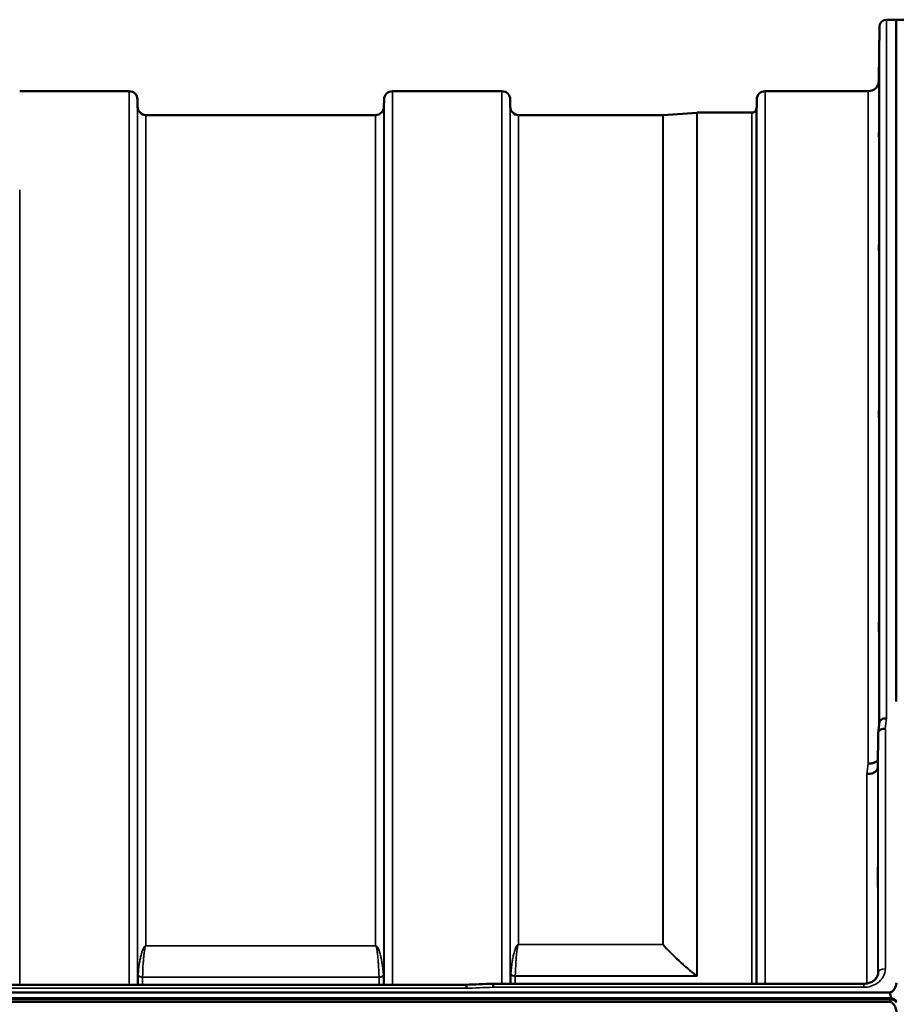
# Model space of a CAD drawing. Units: millimetres. Extents: x 0 to 14850, y 0 to 10500.
# Drawn here: x 9114 to 9482, y 7457 to 7870 of the extents above; entities that cross this region are included whole.
import ezdxf

# ---------------------------------------------------------------- set-up
doc = ezdxf.new("R2010")
doc.units = ezdxf.units.MM
doc.header["$LTSCALE"] = 50
doc.layers.add('Visible (ISO)', color=7, linetype='Continuous', lineweight=50)
doc.layers.add('Visible Narrow (ISO)', color=7, linetype='Continuous', lineweight=35)

# ---------------------------------------------------------------- blocks, each defined once
blk = doc.blocks.new('100')
at = {"layer": 'Visible (ISO)'}
for p, q in [((9481.77, 7870.15), (9477.67, 7870.15)), ((9481.77, 7584.19), (9481.77, 7870.15)), ((9481.77, 7870.15), (9484.95, 7870.15)), ((9474.47, 7844.61), (9474.67, 7867.17)), ((9160.14, 7840.15), (9114.25, 7840.15)), ((9316.39, 7840.15), (9270.5, 7840.15)), ((9469.97, 7840.15), (9426.75, 7840.15)), ((9163.67, 7833.62), (9163.64, 7836.68)), ((9266.98, 7833.62), (9267, 7836.68)), ((9319.92, 7833.62), (9319.89, 7836.68)), ((9423.23, 7833.62), (9423.25, 7836.68)), ((9383.97, 7830.15), (9398.14, 7831.14)), ((9421.14, 7831.15), (9398.28, 7831.15)), ((9263.48, 7830.15), (9167.17, 7830.15)), ((9383.83, 7830.15), (9323.42, 7830.15)), ((9474.17, 7570.93), (9473.97, 7556.43)), ((9474.17, 7470.53), (9474.17, 7470.39)), ((9301.21, 7465.35), (8662.04, 7465.35)), ((9312.66, 7465.78), (9468.17, 7465.78)), ((9468.17, 7465.78), (9468.17, 7465.78)), ((8483.84, 7459.74), (9479.55, 7459.74)), ((8483.84, 7459.3), (9479.55, 7459.3)), ((8484.54, 7462.1), (9478.85, 7462.1)), ((9479.55, 7459.3), (9479.55, 7459.74)), ((9478.85, 7458.2), (8484.54, 7458.2)), ((9481.64, 7458.26), (9481.64, 7458.69))]:
    blk.add_line(p, q, dxfattribs=at)
for centre, radius, start, end in [((9477.67, 7867.15), 3, 90, 179.5), ((9469.97, 7844.65), 4.5, 270, 359.5), ((9160.14, 7836.65), 3.5, 0.5, 90), ((9270.5, 7836.65), 3.5, 90, 179.5), ((9316.39, 7836.65), 3.5, 0.5, 90), ((9426.75, 7836.65), 3.5, 90, 179.5), ((9167.17, 7833.65), 3.5, 180.5, 270), ((9263.48, 7833.65), 3.5, 270, 359.5), ((9323.42, 7833.65), 3.5, 180.5, 270), ((9398.28, 7829.15), 2, 90, 94), ((9421.14, 7833.15), 2, 270, 340.5288), ((9419.73, 7833.65), 3.5, 340.5288, 359.5), ((9383.83, 7832.15), 2, 270, 274)]:
    blk.add_arc(centre, radius, start, end, dxfattribs=at)
for centre, major_axis, ratio, start_param, end_param in [((9478.85, 7376.19), (0, -85.91), 0.034921, 2.906523, 3.141593), ((9478.85, 7498.55), (0, 40.36), 0.074338, 3.141593, 3.376416), ((9478.85, 7458.05), (-3, 0), 0.57735, 3.519491, 4.477565), ((9478.85, 7457.62), (-3, 0), 0.57735, 3.519491, 4.477565)]:
    blk.add_ellipse(centre, major_axis=major_axis, ratio=ratio, start_param=start_param, end_param=end_param, dxfattribs=at)
for points, knots in [([(9474.54, 7849.2), (9474.54, 7848.67), (9474.53, 7848.12), (9474.53, 7847.12), (9474.52, 7846.67), (9474.51, 7845.99), (9474.51, 7845.71), (9474.51, 7845.37), (9474.51, 7845.31), (9474.51, 7845.41), (9474.51, 7845.56), (9474.51, 7846.08), (9474.51, 7846.45), (9474.52, 7847.26), (9474.53, 7847.76), (9474.53, 7848.84), (9474.54, 7849.41), (9474.55, 7850.48), (9474.55, 7851.04), (9474.56, 7852.05), (9474.57, 7852.5), (9474.57, 7853.19), (9474.58, 7853.47), (9474.58, 7853.82), (9474.58, 7853.87), (9474.58, 7853.78), (9474.58, 7853.62), (9474.58, 7853.1), (9474.57, 7852.73), (9474.57, 7851.91), (9474.56, 7851.4), (9474.55, 7850.31), (9474.55, 7849.73), (9474.54, 7849.2)], [0, 0, 0, 0, 0.159533, 0.159533, 0.319067, 0.319067, 0.478594, 0.478594, 0.63812, 0.63812, 0.797647, 0.797647, 0.957174, 0.957174, 1.116707, 1.116707, 1.276241, 1.276241, 1.436902, 1.436902, 1.597564, 1.597564, 1.758222, 1.758222, 1.918881, 1.918881, 2.079539, 2.079539, 2.240197, 2.240197, 2.400859, 2.400859, 2.56152, 2.56152, 2.56152, 2.56152]), ([(9474.54, 7824.18), (9474.54, 7823.67), (9474.53, 7823.15), (9474.53, 7822.26), (9474.52, 7821.88), (9474.51, 7821.35), (9474.51, 7821.16), (9474.51, 7821.02), (9474.51, 7821.06), (9474.51, 7821.34), (9474.51, 7821.58), (9474.51, 7822.27), (9474.51, 7822.71), (9474.52, 7823.63), (9474.53, 7824.17), (9474.53, 7825.29), (9474.54, 7825.87), (9474.55, 7826.9), (9474.55, 7827.42), (9474.56, 7828.33), (9474.57, 7828.71), (9474.57, 7829.25), (9474.58, 7829.44), (9474.58, 7829.59), (9474.58, 7829.55), (9474.58, 7829.27), (9474.58, 7829.02), (9474.58, 7828.32), (9474.57, 7827.88), (9474.57, 7826.95), (9474.56, 7826.41), (9474.55, 7825.28), (9474.55, 7824.7), (9474.54, 7824.18)], [0, 0, 0, 0, 0.159533, 0.159533, 0.319067, 0.319067, 0.478594, 0.478594, 0.63812, 0.63812, 0.797647, 0.797647, 0.957174, 0.957174, 1.116707, 1.116707, 1.276241, 1.276241, 1.436902, 1.436902, 1.597564, 1.597564, 1.758222, 1.758222, 1.918881, 1.918881, 2.079539, 2.079539, 2.240197, 2.240197, 2.400859, 2.400859, 2.56152, 2.56152, 2.56152, 2.56152]), ([(9474.54, 7775.64), (9474.54, 7775.16), (9474.53, 7774.69), (9474.53, 7773.94), (9474.52, 7773.64), (9474.51, 7773.28), (9474.51, 7773.19), (9474.51, 7773.24), (9474.51, 7773.38), (9474.51, 7773.83), (9474.51, 7774.17), (9474.51, 7775), (9474.51, 7775.5), (9474.52, 7776.49), (9474.53, 7777.06), (9474.53, 7778.19), (9474.54, 7778.75), (9474.55, 7779.72), (9474.55, 7780.2), (9474.56, 7780.97), (9474.57, 7781.27), (9474.57, 7781.63), (9474.58, 7781.73), (9474.58, 7781.68), (9474.58, 7781.54), (9474.58, 7781.09), (9474.58, 7780.75), (9474.58, 7779.91), (9474.57, 7779.41), (9474.57, 7778.4), (9474.56, 7777.83), (9474.55, 7776.69), (9474.55, 7776.13), (9474.54, 7775.64)], [0, 0, 0, 0, 0.159533, 0.159533, 0.319067, 0.319067, 0.478594, 0.478594, 0.63812, 0.63812, 0.797647, 0.797647, 0.957174, 0.957174, 1.116707, 1.116707, 1.276241, 1.276241, 1.436902, 1.436902, 1.597564, 1.597564, 1.758222, 1.758222, 1.918881, 1.918881, 2.079539, 2.079539, 2.240197, 2.240197, 2.400859, 2.400859, 2.56152, 2.56152, 2.56152, 2.56152]), ([(9474.54, 7705.06), (9474.54, 7704.63), (9474.53, 7704.23), (9474.53, 7703.62), (9474.52, 7703.42), (9474.51, 7703.24), (9474.51, 7703.25), (9474.51, 7703.49), (9474.51, 7703.73), (9474.51, 7704.34), (9474.51, 7704.75), (9474.51, 7705.7), (9474.51, 7706.24), (9474.52, 7707.29), (9474.53, 7707.87), (9474.53, 7708.97), (9474.54, 7709.5), (9474.55, 7710.38), (9474.55, 7710.79), (9474.56, 7711.4), (9474.57, 7711.61), (9474.57, 7711.8), (9474.58, 7711.79), (9474.58, 7711.55), (9474.58, 7711.31), (9474.58, 7710.69), (9474.58, 7710.28), (9474.58, 7709.32), (9474.57, 7708.77), (9474.57, 7707.72), (9474.56, 7707.14), (9474.55, 7706.03), (9474.55, 7705.5), (9474.54, 7705.06)], [0, 0, 0, 0, 0.159533, 0.159533, 0.319067, 0.319067, 0.478594, 0.478594, 0.63812, 0.63812, 0.797647, 0.797647, 0.957174, 0.957174, 1.116707, 1.116707, 1.276241, 1.276241, 1.436902, 1.436902, 1.597564, 1.597564, 1.758222, 1.758222, 1.918881, 1.918881, 2.079539, 2.079539, 2.240197, 2.240197, 2.400859, 2.400859, 2.56152, 2.56152, 2.56152, 2.56152]), ([(9474.54, 7614.58), (9474.54, 7614.21), (9474.53, 7613.88), (9474.53, 7613.45), (9474.52, 7613.35), (9474.51, 7613.35), (9474.51, 7613.46), (9474.51, 7613.89), (9474.51, 7614.22), (9474.51, 7614.97), (9474.51, 7615.45), (9474.51, 7616.49), (9474.51, 7617.06), (9474.52, 7618.12), (9474.53, 7618.69), (9474.53, 7619.73), (9474.54, 7620.21), (9474.55, 7620.97), (9474.55, 7621.3), (9474.56, 7621.74), (9474.57, 7621.85), (9474.57, 7621.85), (9474.58, 7621.75), (9474.58, 7621.31), (9474.58, 7620.98), (9474.58, 7620.23), (9474.58, 7619.75), (9474.58, 7618.7), (9474.57, 7618.13), (9474.57, 7617.05), (9474.56, 7616.48), (9474.55, 7615.43), (9474.55, 7614.96), (9474.54, 7614.58)], [0, 0, 0, 0, 0.159533, 0.159533, 0.319067, 0.319067, 0.478594, 0.478594, 0.63812, 0.63812, 0.797647, 0.797647, 0.957174, 0.957174, 1.116707, 1.116707, 1.276241, 1.276241, 1.436902, 1.436902, 1.597564, 1.597564, 1.758222, 1.758222, 1.918881, 1.918881, 2.079539, 2.079539, 2.240197, 2.240197, 2.400859, 2.400859, 2.56152, 2.56152, 2.56152, 2.56152]), ([(9474.68, 7575.44), (9474.69, 7575.52), (9474.71, 7575.6), (9474.78, 7575.79), (9474.84, 7575.9), (9475.12, 7576.28), (9475.38, 7576.5), (9475.87, 7576.85), (9476.18, 7576.93), (9476.62, 7577.02), (9476.82, 7577.04), (9477.23, 7577.08), (9477.44, 7577.1), (9477.66, 7577.13), (9477.66, 7577.13), (9477.67, 7577.13)], [-0.2919602, -0.2919602, -0.2919602, -0.2919602, -0.2780329, -0.2780329, -0.2582311, -0.2582311, -0.2100241, -0.2100241, -0.1268947, -0.1268947, -0.0638684, -0.0638684, 0, 0, 0.0021992, 0.0021992, 0.0021992, 0.0021992]), ([(9477.17, 7572.73), (9477.17, 7572.73), (9477.16, 7572.73), (9476.8, 7572.74), (9476.44, 7572.71), (9475.81, 7572.58), (9475.55, 7572.49), (9475.27, 7572.36), (9475.23, 7572.34), (9475.14, 7572.29), (9475.1, 7572.27), (9474.78, 7572.07), (9474.56, 7571.87), (9474.41, 7571.65), (9474.26, 7571.42), (9474.17, 7571.18), (9474.17, 7570.93)], [-0.4703495, -0.4703495, -0.4703495, -0.4703495, -0.4692719, -0.4692719, -0.3606985, -0.3606985, -0.2687105, -0.2687105, -0.2530485, -0.2530485, -0.234239, -0.234239, -0.1170891, -0.1170891, -0.1170891, -0.000197, -0.000197, -0.000197, -0.000197]), ([(9469.97, 7558.1), (9470.57, 7558.08), (9471.15, 7558.14), (9471.7, 7558.26), (9471.77, 7558.28), (9471.85, 7558.3), (9471.92, 7558.32), (9472.37, 7558.44), (9472.79, 7558.62), (9473.15, 7558.84), (9473.27, 7558.91), (9473.38, 7558.98), (9473.48, 7559.06), (9473.69, 7559.22), (9473.87, 7559.4), (9474.02, 7559.59)], [-0.0009694, -0.0009694, -0.0009694, -0.0009694, 0.1772518, 0.1772518, 0.1772518, 0.2006396, 0.2006396, 0.2006396, 0.3531583, 0.3531583, 0.3531583, 0.4022279, 0.4022279, 0.4022279, 0.5032701, 0.5032701, 0.5032701, 0.5032701]), ([(9469.48, 7553.74), (9469.5, 7553.74), (9469.52, 7553.74), (9470.13, 7553.77), (9470.69, 7553.81), (9471.48, 7553.98), (9471.73, 7554.06), (9472.21, 7554.25), (9472.44, 7554.36), (9473.1, 7554.74), (9473.41, 7555.07), (9473.88, 7555.76), (9473.97, 7556.1), (9473.97, 7556.43)], [-0.4922051, -0.4922051, -0.4922051, -0.4922051, -0.4882152, -0.4882152, -0.3860132, -0.3860132, -0.3317093, -0.3317093, -0.2768833, -0.2768833, -0.1549128, -0.1549128, -0.0001437, -0.0001437, -0.0001437, -0.0001437]), ([(9474.07, 7514.69), (9474.07, 7514.68), (9474.07, 7514.66), (9474.07, 7514.54), (9474.08, 7514.34), (9474.08, 7513.73), (9474.08, 7513.32), (9474.08, 7512.44), (9474.08, 7511.91), (9474.08, 7510.8), (9474.07, 7510.22), (9474.07, 7509.17), (9474.06, 7508.62), (9474.05, 7507.67), (9474.05, 7507.25), (9474.04, 7506.95), (9474.04, 7506.65), (9474.03, 7506.41), (9474.03, 7506.17), (9474.02, 7506.17), (9474.01, 7506.35), (9474.01, 7506.56), (9474.01, 7507.17), (9474.01, 7507.57), (9474.01, 7508.44), (9474.01, 7508.97), (9474.01, 7510.07), (9474.01, 7510.65), (9474.02, 7511.69), (9474.03, 7512.23), (9474.03, 7513.19), (9474.04, 7513.6), (9474.05, 7514.22), (9474.05, 7514.46), (9474.06, 7514.67), (9474.06, 7514.7), (9474.07, 7514.69)], [-1.020666, -1.020666, -1.020666, -1.020666, -0.963956, -0.963956, -0.803298, -0.803298, -0.64264, -0.64264, -0.481982, -0.481982, -0.321324, -0.321324, -0.160662, -0.160662, 0, 0, 0, 0.159533, 0.159533, 0.319067, 0.319067, 0.478594, 0.478594, 0.63812, 0.63812, 0.797647, 0.797647, 0.957174, 0.957174, 1.116707, 1.116707, 1.276241, 1.276241, 1.436902, 1.436902, 1.540855, 1.540855, 1.540855, 1.540855]), ([(9468.17, 7465.78), (9468.77, 7465.78), (9469.39, 7465.85), (9470.54, 7466.14), (9471.1, 7466.36), (9472.08, 7466.91), (9472.52, 7467.24), (9473.25, 7467.98), (9473.55, 7468.4), (9473.98, 7469.26), (9474.11, 7469.73), (9474.16, 7470.28), (9474.17, 7470.37), (9474.17, 7470.46)], [0, 0, 0, 0, 0.1809097, 0.1809097, 0.3643153, 0.3643153, 0.5481668, 0.5481668, 0.7384051, 0.7384051, 0.942694, 0.942694, 0.9818349, 0.9818349, 0.9818349, 0.9818349]), ([(9301.26, 7463.86), (9301.27, 7463.86), (9301.27, 7463.87), (9301.37, 7463.99), (9301.44, 7464.1), (9301.54, 7464.32), (9301.57, 7464.42), (9301.6, 7464.67), (9301.56, 7464.8), (9301.43, 7465.06), (9301.33, 7465.17), (9301.18, 7465.33), (9301.2, 7465.35), (9301.21, 7465.35)], [-0.3429145, -0.3429145, -0.3429145, -0.3429145, -0.3414982, -0.3414982, -0.3164436, -0.3164436, -0.2936256, -0.2936256, -0.2572161, -0.2572161, -0.2097743, -0.2097743, -0.1487627, -0.1487627, -0.1487627, -0.1487627]), ([(9312.66, 7465.78), (9312.66, 7465.78), (9312.66, 7465.77), (9312.66, 7465.73), (9312.67, 7465.7), (9312.67, 7465.57), (9312.68, 7465.39), (9312.7, 7464.92), (9312.71, 7464.63), (9312.71, 7464.3), (9312.71, 7464.3), (9312.71, 7464.29)], [-0.3119557, -0.3119557, -0.3119557, -0.3119557, -0.2665483, -0.2665483, -0.2329544, -0.2329544, -0.1157411, -0.1157411, 0, 0, 0.0010803, 0.0010803, 0.0010803, 0.0010803]), ([(9478.85, 7462.1), (9479.03, 7462.1), (9479.22, 7462.13), (9479.57, 7462.24), (9479.74, 7462.32), (9480.34, 7462.7), (9480.72, 7463.17), (9481.42, 7464.36), (9481.68, 7465.3), (9481.79, 7466.2)], [1.3788089, 1.3788089, 1.3788089, 1.3788089, 1.4313631, 1.4313631, 1.4839173, 1.4839173, 1.6527677, 1.6527677, 1.9466964, 1.9466964, 1.9466964, 1.9466964]), ([(9481.85, 7453.04), (9481.85, 7453.72), (9481.77, 7454.45), (9481.4, 7455.87), (9481.11, 7456.56), (9480.48, 7457.39), (9480.21, 7457.67), (9479.75, 7457.97), (9479.58, 7458.05), (9479.23, 7458.17), (9479.04, 7458.2), (9478.85, 7458.2)], [2.0653498, 2.0653498, 2.0653498, 2.0653498, 2.2986083, 2.2986083, 2.5318667, 2.5318667, 2.6447539, 2.6447539, 2.7011975, 2.7011975, 2.7576411, 2.7576411, 2.7576411, 2.7576411]), ([(9481.81, 7458.46), (9481.81, 7458.46), (9481.8, 7458.46), (9481.77, 7458.52), (9481.71, 7458.6), (9481.64, 7458.69)], [-0.06403856, -0.06403856, -0.06403856, -0.06403856, -0.05884139, -0.05884139, -0.00000344, -0.00000344, -0.00000344, -0.00000344]), ([(9481.64, 7458.26), (9481.7, 7458.17), (9481.76, 7458.05), (9481.8, 7457.9), (9481.8, 7457.88), (9481.81, 7457.86)], [-0.02460971, -0.02460971, -0.02460971, -0.02460971, -0.01276874, -0.01276874, -0.01057634, -0.01057634, -0.01057634, -0.01057634])]:
    blk.add_open_spline(points, degree=3, knots=knots, dxfattribs=at)
for points in [[(9474.18, 7571.08), (9474.35, 7572.54), (9474.51, 7573.99), (9474.68, 7575.44)], [(9474.17, 7470.53), (9474.17, 7470.51), (9474.17, 7470.48), (9474.17, 7470.46)], [(9301.21, 7465.35), (9305.03, 7465.49), (9308.84, 7465.63), (9312.66, 7465.78)]]:
    blk.add_open_spline(points, degree=3, dxfattribs=at)
at = {"layer": 'Visible Narrow (ISO)'}
for p, q in [((9477.67, 7870.15), (9477.67, 7577.13)), ((9474.67, 7575.37), (9474.67, 7867.17)), ((9474.47, 7844.61), (9474.47, 7573.65)), ((9160.14, 7465.35), (9160.14, 7840.15)), ((9270.5, 7840.15), (9270.5, 7465.35)), ((9316.39, 7465.78), (9316.39, 7840.15)), ((9426.75, 7840.15), (9426.75, 7465.78)), ((9469.97, 7558.1), (9469.97, 7840.15)), ((9163.64, 7836.68), (9163.64, 7465.35)), ((9267, 7465.35), (9267, 7836.68)), ((9319.89, 7836.68), (9319.89, 7465.78)), ((9423.25, 7465.78), (9423.25, 7836.68)), ((9163.67, 7465.35), (9163.67, 7833.62)), ((9266.98, 7833.62), (9266.98, 7465.35)), ((9319.92, 7465.78), (9319.92, 7833.62)), ((9398.14, 7469.13), (9398.14, 7831.14)), ((9398.28, 7831.15), (9398.28, 7468.9)), ((9421.14, 7465.78), (9421.14, 7831.15)), ((9423.03, 7832.48), (9423.03, 7465.78)), ((9423.23, 7833.62), (9423.23, 7465.78)), ((9167.17, 7830.15), (9167.17, 7481.71)), ((9263.48, 7481.71), (9263.48, 7830.15)), ((9323.42, 7830.15), (9323.42, 7482.3)), ((9383.83, 7482.3), (9383.83, 7830.15)), ((9383.97, 7830.15), (9383.97, 7482.3)), ((9114.25, 7798.72), (9114.25, 7465.35)), ((9474.17, 7470.53), (9474.17, 7570.93)), ((9477.17, 7572.73), (9477.17, 7472.06)), ((9473.97, 7556.43), (9473.97, 7469.33)), ((9469.47, 7465.89), (9469.47, 7553.74)), ((9263.48, 7481.71), (9167.17, 7481.71)), ((9167.17, 7481.63), (9167.17, 7481.71)), ((9167.17, 7481.63), (9263.48, 7481.63)), ((9263.48, 7481.63), (9263.48, 7481.71)), ((9383.83, 7482.3), (9323.42, 7482.3)), ((9323.42, 7482.22), (9323.42, 7482.3)), ((9323.42, 7482.22), (9383.83, 7482.22)), ((9383.83, 7482.3), (9383.83, 7482.22)), ((9163.87, 7465.35), (9163.87, 7469.19)), ((9165.75, 7468.48), (9165.75, 7465.35)), ((9165.75, 7468.48), (9264.89, 7468.48)), ((9264.89, 7468.59), (9165.76, 7468.59)), ((9264.89, 7465.35), (9264.89, 7468.48)), ((9266.78, 7469.19), (9266.78, 7465.35)), ((9320.12, 7465.78), (9320.12, 7469.61)), ((9322, 7468.9), (9398.28, 7468.9)), ((9322, 7468.9), (9322, 7465.78)), ((9397.99, 7469.02), (9322.01, 7469.02)), ((9397.99, 7469.02), (9398, 7469.02)), ((9398.14, 7469.13), (9398.13, 7469.14)), ((8662.13, 7463.86), (9301.26, 7463.86)), ((9312.71, 7464.29), (9468.17, 7464.29)), ((9468.17, 7465.78), (9468.17, 7464.29))]:
    blk.add_line(p, q, dxfattribs=at)
for centre, major_axis, ratio, start_param, end_param in [((9470.55, 7050.15), (-59.48, -819.99), 0.049112, 4.01798, 4.024973), ((9463.02, 7050.15), (57.85, 789.99), 0.049569, 0.876047, 0.883238), ((9383.83, 7483.41), (-1.5, -1.33), 0.484471, 1.165272, 1.251023), ((9383.83, 7483.41), (-2, 0), 0.554042, 1.570796, 1.640609), ((9477.17, 7470.52), (-3, 0), 0.514531, 4.712389, 6.274459), ((9165.34, 7467.02), (-1.14, 3.1), 0.302104, 0.58127, 0.689646), ((9165.75, 7469.55), (-2, 0), 0.535632, 0.339837, 1.570796), ((9165.76, 7469.78), (-2, 0.06), 0.594625, 0.365265, 1.589889), ((9166.7, 7467.77), (-0.59, 1.52), 0.49319, 0.819098, 0.907451), ((9264.89, 7469.78), (2, 0.06), 0.594625, 4.693296, 5.91792), ((9264.89, 7469.55), (2, 0), 0.535632, 4.712389, 5.943348), ((9263.94, 7467.77), (-0.59, -1.52), 0.49319, 2.234142, 2.322494), ((9265.3, 7467.02), (1.14, 3.1), 0.302104, 5.59354, 5.701915), ((9322.01, 7470.21), (-2, 0.06), 0.594628, 0.364975, 1.589711), ((9321.59, 7467.44), (-1.14, 3.1), 0.301683, 0.581662, 0.689067), ((9322, 7469.97), (-2, 0), 0.536174, 0.339837, 1.570796), ((9322.95, 7468.19), (-0.59, 1.52), 0.492861, 0.819276, 0.906829), ((9397.99, 7470.21), (-1.24, -1.57), 0.41821, 1.086416, 1.185794), ((9398, 7470.2), (-1.26, -1.56), 0.420994, 1.090755, 1.189319), ((9398.27, 7463.57), (8.55, -5.08), 0.479524, 1.848137, 1.879536), ((9398.28, 7463.6), (-3.84, 9.1), 0.239785, 5.229039, 5.260613), ((9040.04, 7050.15), (18712.37, 714.02), 0.021547, 1.555402, 1.556014)]:
    blk.add_ellipse(centre, major_axis=major_axis, ratio=ratio, start_param=start_param, end_param=end_param, dxfattribs=at)
for points, knots in [([(9167.17, 7481.71), (9167.14, 7481.71), (9167.12, 7481.71), (9167.1, 7481.71), (9167.07, 7481.7), (9167.04, 7481.7), (9167.02, 7481.69), (9166.97, 7481.68), (9166.93, 7481.66), (9166.9, 7481.64), (9166.84, 7481.61), (9166.79, 7481.58), (9166.75, 7481.55), (9166.66, 7481.48), (9166.59, 7481.41), (9166.53, 7481.34), (9166.41, 7481.19), (9166.32, 7481.05), (9166.24, 7480.9), (9166.07, 7480.61), (9165.94, 7480.31), (9165.82, 7480.02), (9165.71, 7479.72), (9165.61, 7479.43), (9165.51, 7479.13), (9165.44, 7478.9), (9165.37, 7478.66), (9165.31, 7478.43), (9165.29, 7478.37), (9165.27, 7478.31), (9165.26, 7478.25), (9165.1, 7477.66), (9164.97, 7477.07), (9164.84, 7476.48), (9164.72, 7475.89), (9164.61, 7475.3), (9164.52, 7474.71), (9164.31, 7473.44), (9164.14, 7472.18), (9164.01, 7470.93), (9163.96, 7470.42), (9163.92, 7469.92), (9163.88, 7469.42)], [0, 0, 0, 0, 0.003018, 0.003018, 0.003018, 0.007019, 0.007019, 0.007019, 0.014764, 0.014764, 0.014764, 0.028919, 0.028919, 0.028919, 0.058065, 0.058065, 0.058065, 0.116573, 0.116573, 0.116573, 0.233472, 0.233472, 0.233472, 0.350363, 0.350363, 0.350363, 0.443719, 0.443719, 0.443719, 0.467269, 0.467269, 0.467269, 0.701055, 0.701055, 0.701055, 0.934788, 0.934788, 0.934788, 1.435993, 1.435993, 1.435993, 1.636003, 1.636003, 1.636003, 1.636003]), ([(9165.76, 7468.59), (9165.82, 7470.47), (9165.93, 7472.98), (9166.16, 7476.1), (9166.31, 7477.67), (9166.45, 7478.91), (9166.58, 7479.85), (9166.72, 7480.62), (9166.86, 7481.16), (9166.97, 7481.42), (9167.05, 7481.56), (9167.12, 7481.63), (9167.17, 7481.63)], [-1.636003, -1.636003, -1.636003, -1.636003, -0.934859, -0.701144, -0.467429, -0.350572, -0.233715, -0.116857, -0.058429, -0.029214, -0.014607, 0, 0, 0, 0]), ([(9266.77, 7469.42), (9266.63, 7471.18), (9266.35, 7473.53), (9265.81, 7476.48), (9265.48, 7477.95), (9265.14, 7479.13), (9264.84, 7480.02), (9264.51, 7480.76), (9264.18, 7481.27), (9263.95, 7481.52), (9263.75, 7481.65), (9263.59, 7481.71), (9263.48, 7481.71)], [-5.670865, -5.670865, -5.670865, -5.670865, -4.96972, -4.736006, -4.502291, -4.385434, -4.268576, -4.151719, -4.09329, -4.064076, -4.049469, -4.034861, -4.034861, -4.034861, -4.034861]), ([(9263.48, 7481.63), (9263.53, 7481.63), (9263.6, 7481.56), (9263.68, 7481.42), (9263.78, 7481.16), (9263.92, 7480.62), (9264.06, 7479.85), (9264.19, 7478.91), (9264.33, 7477.67), (9264.48, 7476.1), (9264.71, 7472.98), (9264.83, 7470.47), (9264.89, 7468.59)], [4.034861, 4.034861, 4.034861, 4.034861, 4.049469, 4.064076, 4.09329, 4.151719, 4.268576, 4.385434, 4.502291, 4.736006, 4.96972, 5.670865, 5.670865, 5.670865, 5.670865]), ([(9323.42, 7482.3), (9323.3, 7482.3), (9323.14, 7482.24), (9322.95, 7482.1), (9322.71, 7481.85), (9322.38, 7481.33), (9322.06, 7480.58), (9321.76, 7479.69), (9321.42, 7478.49), (9321.08, 7476.99), (9320.54, 7474.01), (9320.27, 7471.62), (9320.12, 7469.84)], [0, 0, 0, 0, 0.014794, 0.029587, 0.059175, 0.118349, 0.236698, 0.355047, 0.473396, 0.710095, 0.946793, 1.656888, 1.656888, 1.656888, 1.656888]), ([(9322.01, 7469.02), (9322.07, 7470.92), (9322.18, 7473.46), (9322.42, 7476.62), (9322.56, 7478.2), (9322.71, 7479.47), (9322.84, 7480.41), (9322.97, 7481.2), (9323.11, 7481.74), (9323.22, 7482.01), (9323.3, 7482.15), (9323.37, 7482.22), (9323.42, 7482.22)], [-1.656888, -1.656888, -1.656888, -1.656888, -0.946793, -0.710095, -0.473396, -0.355047, -0.236698, -0.118349, -0.059175, -0.029587, -0.014794, 0, 0, 0, 0]), ([(9468.17, 7464.29), (9469.18, 7464.29), (9471.2, 7464.59), (9474.19, 7466.02), (9476.56, 7468.6), (9477.17, 7470.91), (9477.17, 7472.06)], [0, 0, 0, 0, 0.301369, 0.602737, 1.004562, 1.406387, 1.406387, 1.406387, 1.406387])]:
    blk.add_open_spline(points, degree=3, knots=knots, dxfattribs=at)
for points in [[(9383.83, 7482.22), (9388.03, 7477.49), (9392.85, 7473.1), (9397.99, 7469.02)], [(9398.13, 7469.14), (9392.99, 7473.21), (9388.17, 7477.58), (9383.97, 7482.3)]]:
    blk.add_open_spline(points, degree=3, dxfattribs=at)

msp = doc.modelspace()

# ---------------------------------------------------------------- block references
msp.add_blockref('100', (0, 0))

doc.saveas('drawing.dxf')
